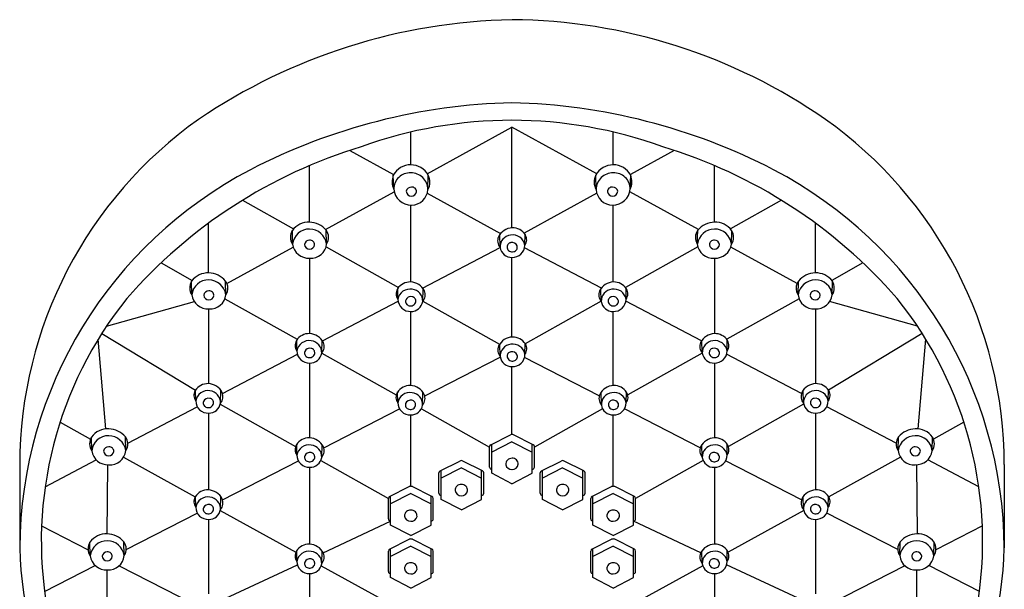
# Model space of a CAD drawing. Units: inches. Extents: x 3169.2 to 3183.5, y 232.3 to 258.8.
# Drawn here: x 3179.2 to 3183.5, y 256.3 to 258.8 of the extents above; entities that cross this region are included whole.
import ezdxf

# ---------------------------------------------------------------- set-up
doc = ezdxf.new("R2010")
doc.units = ezdxf.units.IN
doc.header["$LTSCALE"] = 0.64311
doc.header["$MEASUREMENT"] = 0
doc.layers.get('0').update_dxf_attribs({"color": 255, "linetype": 'CONTINUOUS'})

msp = doc.modelspace()

# ---------------------------------------------------------------- linework, layer by layer
for p, q in [((3180.9369, 258.1748), (3180.9369, 258.319)), ((3181.0089, 258.136), (3181.3814, 258.3405)), ((3181.7539, 258.136), (3181.3814, 258.3405)), ((3181.3814, 257.8978), (3181.3814, 258.3405)), ((3181.826, 258.1748), (3181.826, 258.319)), ((3180.6684, 258.2382), (3180.8614, 258.1317)), ((3182.0945, 258.2382), (3181.9014, 258.1317)), ((3180.4923, 257.9231), (3180.4923, 258.1718)), ((3182.2705, 257.9231), (3182.2705, 258.1718)), ((3180.862, 258.0677), (3180.8599, 258.1289)), ((3181.0117, 258.0663), (3181.0131, 258.1291)), ((3181.7511, 258.0663), (3181.7498, 258.1291)), ((3181.9009, 258.0677), (3181.9029, 258.1289)), ((3180.5623, 257.8909), (3180.8638, 258.0564)), ((3182.2005, 257.8909), (3181.899, 258.0564)), ((3180.1978, 258.0192), (3180.4221, 257.8937)), ((3181.009, 258.0503), (3181.3309, 257.8727)), ((3181.7538, 258.0503), (3181.435, 257.8744)), ((3182.5651, 258.0192), (3182.3408, 257.8937)), ((3180.9369, 257.6602), (3180.9369, 257.9981)), ((3181.826, 257.6602), (3181.826, 257.9981)), ((3180.0477, 257.7001), (3180.0477, 257.9179)), ((3180.4173, 257.8264), (3180.4163, 257.8865)), ((3180.5671, 257.8274), (3180.5653, 257.8876)), ((3182.1957, 257.8274), (3182.1975, 257.8876)), ((3182.3455, 257.8264), (3182.3466, 257.8865)), ((3182.7151, 257.7001), (3182.7151, 257.9179)), ((3181.3289, 257.8128), (3181.3275, 257.8685)), ((3181.4378, 257.8217), (3181.4386, 257.8697)), ((3180.1291, 257.6531), (3180.4206, 257.8131)), ((3180.5643, 257.814), (3180.8826, 257.6359)), ((3180.9888, 257.6334), (3181.3288, 257.8122)), ((3181.774, 257.6334), (3181.4366, 257.8109)), ((3182.1985, 257.814), (3181.8803, 257.6359)), ((3182.6337, 257.6531), (3182.3422, 257.8131)), ((3180.4923, 257.7649), (3180.4923, 257.4335)), ((3181.3814, 257.4181), (3181.3814, 257.7684)), ((3182.2705, 257.7649), (3182.2705, 257.4335)), ((3179.8395, 257.7442), (3179.9766, 257.6673)), ((3182.9233, 257.7442), (3182.7862, 257.6673)), ((3179.9747, 257.6033), (3179.9737, 257.6635)), ((3180.1245, 257.6043), (3180.1227, 257.6645)), ((3182.6383, 257.6043), (3182.6402, 257.6645)), ((3182.7881, 257.6033), (3182.7892, 257.6635)), ((3180.8805, 257.5841), (3180.8797, 257.6321)), ((3180.9893, 257.5752), (3180.9907, 257.6309)), ((3181.7735, 257.5752), (3181.7721, 257.6309)), ((3181.8824, 257.5841), (3181.8832, 257.6321)), ((3180.1203, 257.5868), (3180.4381, 257.4086)), ((3182.6425, 257.5868), (3182.3247, 257.4086)), ((3179.5998, 257.4657), (3179.9857, 257.5744)), ((3180.0477, 257.5417), (3180.0477, 257.2138)), ((3180.5485, 257.4017), (3180.8811, 257.5767)), ((3180.9893, 257.5761), (3180.9894, 257.5761)), ((3180.9903, 257.5756), (3181.3269, 257.3872)), ((3181.7725, 257.5756), (3181.4398, 257.3893)), ((3181.7735, 257.5761), (3181.7735, 257.5761)), ((3182.2144, 257.4017), (3181.8818, 257.5767)), ((3182.7151, 257.5417), (3182.7151, 257.2138)), ((3183.1631, 257.4657), (3182.7771, 257.5744)), ((3180.9369, 257.2055), (3180.9369, 257.5308)), ((3181.826, 257.2055), (3181.826, 257.5308)), ((3179.5973, 257.0151), (3179.5634, 257.4088)), ((3179.5789, 257.4337), (3179.9907, 257.1851)), ((3180.4365, 257.3574), (3180.4357, 257.4054)), ((3180.5453, 257.3484), (3180.5467, 257.4042)), ((3182.2175, 257.3484), (3182.2161, 257.4042)), ((3182.3264, 257.3574), (3182.3272, 257.4054)), ((3183.1839, 257.4337), (3182.7722, 257.1851)), ((3183.1655, 257.0151), (3183.1995, 257.4088)), ((3181.3296, 257.3332), (3181.3282, 257.3889)), ((3181.4384, 257.3421), (3181.4392, 257.3901)), ((3180.1096, 257.1708), (3180.4384, 257.3438)), ((3180.5458, 257.3483), (3180.8731, 257.1648)), ((3180.9982, 257.1596), (3181.33, 257.3302)), ((3181.7646, 257.1596), (3181.4365, 257.3284)), ((3182.217, 257.3483), (3181.8897, 257.1648)), ((3182.6533, 257.1708), (3182.3245, 257.3438)), ((3180.4923, 257.304), (3180.4923, 256.9756)), ((3181.3814, 256.9904), (3181.3814, 257.2887)), ((3182.2705, 257.304), (3182.2706, 256.9756)), ((3179.9919, 257.1377), (3179.9911, 257.1857)), ((3180.1008, 257.1288), (3180.1022, 257.1845)), ((3180.8798, 257.1294), (3180.879, 257.1774)), ((3180.9887, 257.1205), (3180.9901, 257.1762)), ((3181.7741, 257.1205), (3181.7727, 257.1762)), ((3181.883, 257.1294), (3181.8838, 257.1774)), ((3182.6621, 257.1288), (3182.6607, 257.1845)), ((3182.7709, 257.1377), (3182.7717, 257.1857)), ((3179.6932, 256.9518), (3179.9985, 257.1124)), ((3180.0999, 257.1238), (3180.4307, 256.938)), ((3180.5545, 256.9314), (3180.8873, 257.1026)), ((3180.9831, 257.1032), (3181.2827, 256.9352)), ((3181.7797, 257.1032), (3181.4801, 256.9352)), ((3182.2084, 256.9314), (3181.8755, 257.1026)), ((3182.6629, 257.1238), (3182.3321, 256.938)), ((3183.0697, 256.9518), (3182.7643, 257.1124)), ((3180.0477, 257.0843), (3180.0477, 256.7469)), ((3180.9369, 256.7629), (3180.9369, 257.0761)), ((3181.826, 256.7629), (3181.826, 257.0761)), ((3182.7151, 257.0843), (3182.7151, 256.7469)), ((3179.3956, 257.0438), (3179.5295, 256.9702)), ((3183.3672, 257.0438), (3183.2334, 256.9702)), ((3179.5349, 256.9187), (3179.5339, 256.9788)), ((3179.6847, 256.9197), (3179.6829, 256.9799)), ((3181.2884, 256.9454), (3181.3747, 256.9888)), ((3181.4745, 256.9454), (3181.3881, 256.9888)), ((3183.0782, 256.9197), (3183.08, 256.9799)), ((3183.228, 256.9187), (3183.229, 256.9788)), ((3180.4365, 256.8995), (3180.4357, 256.9475)), ((3180.5453, 256.8906), (3180.5467, 256.9463)), ((3181.2827, 256.8471), (3181.2827, 256.937)), ((3181.2925, 256.8202), (3181.2924, 256.9475)), ((3181.3814, 256.9586), (3181.2925, 256.9133)), ((3181.3814, 256.9586), (3181.4704, 256.9133)), ((3181.4703, 256.8202), (3181.4704, 256.9475)), ((3181.4801, 256.8471), (3181.4801, 256.937)), ((3182.2175, 256.8906), (3182.2161, 256.9463)), ((3182.3264, 256.8995), (3182.3272, 256.9475)), ((3179.6747, 256.8904), (3179.9899, 256.7171)), ((3183.0882, 256.8904), (3182.7729, 256.7171)), ((3179.2184, 256.8584), (3179.2184, 256.4919)), ((3179.3303, 256.7609), (3179.5546, 256.8789)), ((3179.6041, 256.8571), (3179.6013, 256.554)), ((3180.1099, 256.7027), (3180.4431, 256.8741)), ((3180.4923, 256.8461), (3180.4923, 256.5087)), ((3180.5411, 256.876), (3180.8381, 256.7092)), ((3181.0659, 256.8304), (3181.1522, 256.8738)), ((3181.1589, 256.8436), (3181.07, 256.7983)), ((3181.1589, 256.8436), (3181.2479, 256.7983)), ((3181.252, 256.8304), (3181.1656, 256.8738)), ((3181.5109, 256.8304), (3181.5972, 256.8738)), ((3181.6039, 256.8436), (3181.5149, 256.7983)), ((3181.6039, 256.8436), (3181.6929, 256.7983)), ((3181.6969, 256.8304), (3181.6106, 256.8738)), ((3182.2217, 256.876), (3181.9247, 256.7092)), ((3182.2706, 256.8461), (3182.2706, 256.5087)), ((3182.6529, 256.7027), (3182.3197, 256.8741)), ((3183.1587, 256.8571), (3183.1615, 256.554)), ((3183.4325, 256.7609), (3183.2082, 256.8789)), ((3183.5445, 256.8584), (3183.5445, 256.4919)), ((3181.0602, 256.7321), (3181.0602, 256.822)), ((3181.07, 256.7052), (3181.07, 256.8325)), ((3181.2478, 256.7052), (3181.2479, 256.8325)), ((3181.2576, 256.7321), (3181.2576, 256.822)), ((3181.3814, 256.7737), (3181.2925, 256.8202)), ((3181.3814, 256.7737), (3181.4703, 256.8202)), ((3181.5052, 256.7321), (3181.5052, 256.822)), ((3181.515, 256.7052), (3181.5149, 256.8325)), ((3181.6928, 256.7052), (3181.6929, 256.8325)), ((3181.7026, 256.7321), (3181.7026, 256.822)), ((3180.8438, 256.7179), (3180.9302, 256.7613)), ((3181.0299, 256.7179), (3180.9435, 256.7613)), ((3181.7329, 256.7179), (3181.8193, 256.7613)), ((3181.919, 256.7179), (3181.8327, 256.7613)), ((3179.9919, 256.6708), (3179.9911, 256.7188)), ((3180.1008, 256.6619), (3180.1022, 256.7176)), ((3180.9369, 256.7311), (3180.8479, 256.6858)), ((3180.848, 256.5927), (3180.8479, 256.72)), ((3180.9369, 256.7311), (3181.0258, 256.6858)), ((3181.0258, 256.5927), (3181.0258, 256.72)), ((3181.826, 256.7311), (3181.737, 256.6858)), ((3181.7371, 256.5927), (3181.737, 256.72)), ((3181.826, 256.7311), (3181.9149, 256.6858)), ((3181.9149, 256.5927), (3181.915, 256.72)), ((3182.6621, 256.6619), (3182.6607, 256.7176)), ((3182.7709, 256.6708), (3182.7717, 256.7188)), ((3180.8381, 256.6196), (3180.8381, 256.7095)), ((3181.0356, 256.6196), (3181.0356, 256.7095)), ((3181.1589, 256.6588), (3181.07, 256.7052)), ((3181.1589, 256.6588), (3181.2478, 256.7052)), ((3181.6039, 256.6588), (3181.515, 256.7052)), ((3181.6039, 256.6588), (3181.6928, 256.7052)), ((3181.7273, 256.6196), (3181.7273, 256.7095)), ((3181.9247, 256.6196), (3181.9247, 256.7095)), ((3179.6865, 256.4849), (3179.9986, 256.6454)), ((3180.0998, 256.6566), (3180.4319, 256.4741)), ((3182.663, 256.6566), (3182.3309, 256.4741)), ((3183.0763, 256.4849), (3182.7643, 256.6454)), ((3179.3147, 256.5893), (3179.5188, 256.4843)), ((3180.0477, 256.6175), (3180.0477, 256.29)), ((3180.552, 256.4712), (3180.8479, 256.6094)), ((3180.9369, 256.5463), (3180.848, 256.5927)), ((3180.9369, 256.5463), (3181.0258, 256.5927)), ((3181.826, 256.5463), (3181.7371, 256.5927)), ((3181.826, 256.5463), (3181.9149, 256.5927)), ((3182.2108, 256.4712), (3181.9149, 256.6094)), ((3182.7151, 256.6175), (3182.7151, 256.29)), ((3183.4481, 256.5893), (3183.244, 256.4843)), ((3179.5281, 256.4572), (3179.5271, 256.5174)), ((3179.678, 256.4582), (3179.6761, 256.5184)), ((3180.8438, 256.4867), (3180.9302, 256.53)), ((3180.9369, 256.4998), (3180.8479, 256.4545)), ((3180.9369, 256.4998), (3181.0258, 256.4545)), ((3181.0299, 256.4867), (3180.9435, 256.53)), ((3181.7329, 256.4867), (3181.8193, 256.53)), ((3181.826, 256.4998), (3181.737, 256.4545)), ((3181.826, 256.4998), (3181.9149, 256.4545)), ((3181.919, 256.4867), (3181.8327, 256.53)), ((3183.0849, 256.4582), (3183.0867, 256.5184)), ((3183.2347, 256.4572), (3183.2357, 256.5174)), ((3180.4365, 256.4326), (3180.4357, 256.4806)), ((3180.5453, 256.4237), (3180.5467, 256.4794)), ((3180.8381, 256.3883), (3180.8381, 256.4782)), ((3180.848, 256.3615), (3180.8479, 256.4887)), ((3181.0258, 256.3615), (3181.0258, 256.4887)), ((3181.0356, 256.3883), (3181.0356, 256.4782)), ((3181.7273, 256.3883), (3181.7273, 256.4782)), ((3181.7371, 256.3615), (3181.737, 256.4887)), ((3181.9149, 256.3615), (3181.915, 256.4887)), ((3181.9247, 256.3883), (3181.9247, 256.4782)), ((3182.2175, 256.4237), (3182.2161, 256.4794)), ((3182.3264, 256.4326), (3182.3272, 256.4806)), ((3179.3277, 256.3004), (3179.5505, 256.4149)), ((3179.6556, 256.414), (3179.9851, 256.2445)), ((3180.1027, 256.2613), (3180.4386, 256.4182)), ((3180.5428, 256.4131), (3180.8381, 256.2508)), ((3182.22, 256.4131), (3181.9247, 256.2508)), ((3182.6602, 256.2613), (3182.3242, 256.4182)), ((3183.1072, 256.414), (3182.7777, 256.2445)), ((3183.4351, 256.3004), (3183.2124, 256.4149)), ((3179.603, 256.103), (3179.6032, 256.3957)), ((3180.4923, 256.3792), (3180.4923, 256.0518)), ((3182.2706, 256.3792), (3182.2706, 256.0518)), ((3183.1599, 256.103), (3183.1597, 256.3957)), ((3180.9369, 256.315), (3180.848, 256.3615)), ((3180.9369, 256.315), (3181.0258, 256.3615)), ((3181.826, 256.315), (3181.7371, 256.3615)), ((3181.826, 256.315), (3181.9149, 256.3615))]:
    msp.add_line(p, q)
for centre, radius, start, end in [((3181.4311, 256.2718), 2.541, 91.1193, 124.1544), ((3181.3623, 256.3677), 2.4447, 55.1752, 89.5511), ((3181.4422, 255.8186), 2.6295, 91.3249, 117.4051), ((3181.3206, 255.8186), 2.6295, 62.5949, 88.6751), ((3181.081, 256.8546), 1.8626, 125.3073, 179.8835), ((3181.3814, 256.4239), 1.9465, 70.1137, 109.8863), ((3181.6818, 256.8546), 1.8626, 0.1165, 54.6927), ((3181.3627, 256.1312), 2.2185, 106.8587, 138.9539), ((3181.4002, 256.1312), 2.2185, 41.0461, 73.1413), ((3181.1055, 256.4801), 1.8872, 117.5748, 179.6434), ((3180.9346, 258.0911), 0.0837, 88.4841, 153.163), ((3180.9334, 258.0683), 0.0715, 87.2623, 180.4703), ((3180.9368, 258.0883), 0.0865, 28.1036, 89.9445), ((3180.9384, 258.0663), 0.0734, 0, 91.1697), ((3181.8261, 258.0883), 0.0865, 90.0555, 151.8964), ((3181.8245, 258.0663), 0.0734, 88.8303, 180), ((3181.8282, 258.0911), 0.0837, 26.837, 91.5159), ((3181.8294, 258.0683), 0.0715, 359.5297, 92.7377), ((3181.6573, 256.4801), 1.8872, 0.3566, 62.4252), ((3180.9346, 258.1008), 0.0798, 159.3242, 204.4551), ((3180.9559, 258.0989), 0.0647, 329.7408, 27.7894), ((3181.807, 258.0989), 0.0647, 152.2106, 210.2592), ((3181.8282, 258.1008), 0.0798, 335.5449, 20.6758), ((3180.9377, 258.0742), 0.076, 184.8527, 271.5315), ((3180.9391, 258.0549), 0.0223, 88.218, 170.4732), ((3180.9399, 258.0607), 0.0229, 185.3592, 269.7152), ((3180.9418, 258.0571), 0.0201, 358.1937, 95.6853), ((3180.9396, 258.0704), 0.0723, 270.1414, 356.774), ((3180.941, 258.0588), 0.021, 266.7619, 353.5494), ((3181.8233, 258.0704), 0.0723, 183.226, 269.8586), ((3181.8211, 258.0571), 0.0201, 84.3147, 181.8063), ((3181.8219, 258.0588), 0.021, 186.4506, 273.2381), ((3181.8238, 258.0549), 0.0223, 9.5268, 91.782), ((3181.8251, 258.0742), 0.076, 268.4685, 355.1473), ((3181.823, 258.0607), 0.0229, 270.2848, 354.6408), ((3180.4882, 257.8344), 0.0888, 87.4751, 144.0591), ((3180.4876, 257.8208), 0.1024, 40.6692, 87.4951), ((3182.2752, 257.8208), 0.1024, 92.5049, 139.3308), ((3182.2746, 257.8344), 0.0888, 35.9409, 92.5249), ((3180.4629, 257.8572), 0.0551, 147.8809, 214.0633), ((3180.4912, 257.8185), 0.0743, 89.2777, 173.8926), ((3180.49, 257.8147), 0.0781, 9.3422, 88.4876), ((3180.5231, 257.8562), 0.0526, 326.8076, 36.6565), ((3181.3858, 257.8254), 0.0725, 92.6134, 152.39), ((3181.384, 257.8308), 0.0671, 33.3864, 91.2384), ((3182.2397, 257.8562), 0.0526, 143.3435, 213.1924), ((3182.2728, 257.8147), 0.0781, 91.5124, 170.6578), ((3182.2717, 257.8185), 0.0743, 6.1074, 90.7223), ((3182.2999, 257.8572), 0.0551, 325.9367, 32.1191), ((3180.4914, 257.8216), 0.0223, 88.218, 170.4732), ((3180.4941, 257.8238), 0.0201, 358.1937, 95.6853), ((3181.365, 257.8417), 0.0467, 158.2134, 219.581), ((3181.3812, 257.8141), 0.0523, 96.3317, 182.3667), ((3181.3847, 257.813), 0.0539, 9.2879, 99.8536), ((3181.4048, 257.8463), 0.0412, 323.3228, 31.2646), ((3182.2687, 257.8238), 0.0201, 84.3147, 181.8063), ((3182.2714, 257.8216), 0.0223, 9.5268, 91.782), ((3180.4888, 257.8371), 0.0723, 188.5035, 272.6072), ((3180.4922, 257.8274), 0.0229, 185.3592, 269.7152), ((3180.4973, 257.8348), 0.0702, 265.7305, 353.9039), ((3180.4933, 257.8256), 0.021, 266.7619, 353.5494), ((3181.3799, 257.8199), 0.0516, 188.8988, 271.6008), ((3181.3789, 257.8139), 0.0193, 99.3119, 189.7557), ((3181.382, 257.8151), 0.0226, 191.3379, 287.9193), ((3181.3814, 257.8095), 0.0242, 22.4231, 103.4647), ((3181.3838, 257.8223), 0.054, 267.4134, 359.3746), ((3181.3852, 257.8126), 0.0194, 281.1623, 18.1973), ((3182.2655, 257.8348), 0.0702, 186.0961, 274.2695), ((3182.2695, 257.8256), 0.021, 186.4506, 273.2381), ((3182.274, 257.8371), 0.0723, 267.3928, 351.4965), ((3182.2706, 257.8274), 0.0229, 270.2848, 354.6408), ((3180.0203, 257.6342), 0.0551, 147.8809, 214.0633), ((3180.0456, 257.6113), 0.0888, 87.4751, 144.0591), ((3180.0486, 257.5954), 0.0743, 89.2777, 173.8926), ((3180.045, 257.5978), 0.1024, 40.6692, 87.4951), ((3180.0474, 257.5917), 0.0781, 9.3422, 88.4876), ((3180.0805, 257.6331), 0.0526, 326.8076, 36.6565), ((3182.6823, 257.6331), 0.0526, 143.3435, 213.1924), ((3182.7154, 257.5917), 0.0781, 91.5124, 170.6578), ((3182.7178, 257.5978), 0.1024, 92.5049, 139.3308), ((3182.7173, 257.6113), 0.0888, 35.9409, 92.5249), ((3182.7143, 257.5954), 0.0743, 6.1074, 90.7223), ((3182.7425, 257.6342), 0.0551, 325.9367, 32.1191), ((3180.0488, 257.5985), 0.0223, 88.218, 170.4732), ((3180.0515, 257.6008), 0.0201, 358.1937, 95.6853), ((3180.9135, 257.6087), 0.0412, 148.7354, 216.6772), ((3180.9343, 257.5932), 0.0671, 88.7616, 146.6136), ((3180.9336, 257.5754), 0.0539, 80.1464, 170.7121), ((3180.9324, 257.5878), 0.0725, 27.61, 87.3866), ((3180.9371, 257.5765), 0.0523, 357.6333, 83.6683), ((3180.9533, 257.6041), 0.0467, 320.419, 21.7866), ((3181.8095, 257.6041), 0.0467, 158.2134, 219.581), ((3181.8304, 257.5878), 0.0725, 92.6134, 152.39), ((3181.8258, 257.5765), 0.0523, 96.3317, 182.3667), ((3181.8292, 257.5754), 0.0539, 9.2879, 99.8536), ((3181.8285, 257.5932), 0.0671, 33.3864, 91.2384), ((3181.8493, 257.6087), 0.0412, 323.3228, 31.2646), ((3182.7113, 257.6008), 0.0201, 84.3147, 181.8063), ((3182.714, 257.5985), 0.0223, 9.5268, 91.782), ((3181.0143, 256.5211), 1.701, 141.1534, 190.0405), ((3180.0462, 257.614), 0.0723, 188.5035, 272.6072), ((3180.0496, 257.6044), 0.0229, 185.3592, 269.7152), ((3180.0547, 257.6118), 0.0702, 265.7305, 353.9039), ((3180.0507, 257.6025), 0.021, 266.7619, 353.5494), ((3180.9345, 257.5847), 0.054, 180.6254, 272.5866), ((3180.933, 257.575), 0.0194, 161.8027, 258.8377), ((3180.9369, 257.5719), 0.0242, 76.5353, 157.5769), ((3180.9394, 257.5763), 0.0193, 350.2443, 80.6881), ((3181.8234, 257.5763), 0.0193, 99.3119, 189.7557), ((3181.8259, 257.5719), 0.0242, 22.4231, 103.4647), ((3181.8284, 257.5847), 0.054, 267.4134, 359.3746), ((3181.8298, 257.575), 0.0194, 281.1623, 18.1973), ((3182.7081, 257.6118), 0.0702, 186.0961, 274.2695), ((3182.7122, 257.6025), 0.021, 186.4506, 273.2381), ((3182.7166, 257.614), 0.0723, 267.3928, 351.4965), ((3182.7132, 257.6044), 0.0229, 270.2848, 354.6408), ((3181.7485, 256.5211), 1.701, 349.9595, 38.8466), ((3180.9362, 257.5775), 0.0226, 252.0807, 348.6621), ((3180.9383, 257.5823), 0.0516, 268.3992, 351.1012), ((3181.8245, 257.5823), 0.0516, 188.8988, 271.6008), ((3181.8266, 257.5775), 0.0226, 191.3379, 287.9193), ((3180.4903, 257.3665), 0.0671, 88.7616, 146.6136), ((3180.4884, 257.3611), 0.0725, 27.61, 87.3866), ((3181.3865, 257.3458), 0.0725, 92.6134, 152.39), ((3181.3846, 257.3512), 0.0671, 33.3864, 91.2384), ((3182.2744, 257.3611), 0.0725, 92.6134, 152.39), ((3182.2725, 257.3665), 0.0671, 33.3864, 91.2384), ((3180.4695, 257.382), 0.0412, 148.7354, 216.6772), ((3180.4896, 257.3487), 0.0539, 80.1464, 170.7121), ((3180.4929, 257.3451), 0.0242, 76.5353, 157.5769), ((3180.4954, 257.3496), 0.0193, 350.2443, 80.6881), ((3180.4931, 257.3498), 0.0523, 357.6333, 83.6683), ((3180.5093, 257.3774), 0.0467, 320.419, 21.7866), ((3181.3656, 257.3621), 0.0467, 158.2134, 219.581), ((3181.3818, 257.3345), 0.0523, 96.3317, 182.3667), ((3181.3853, 257.3334), 0.0539, 9.2879, 99.8536), ((3181.4054, 257.3667), 0.0412, 323.3228, 31.2646), ((3182.2535, 257.3774), 0.0467, 158.2134, 219.581), ((3182.2698, 257.3498), 0.0523, 96.3317, 182.3667), ((3182.2674, 257.3496), 0.0193, 99.3119, 189.7557), ((3182.2732, 257.3487), 0.0539, 9.2879, 99.8536), ((3182.2699, 257.3451), 0.0242, 22.4231, 103.4647), ((3182.2933, 257.382), 0.0412, 323.3228, 31.2646), ((3180.4905, 257.358), 0.054, 180.6254, 272.5866), ((3180.489, 257.3483), 0.0194, 161.8027, 258.8377), ((3180.4923, 257.3507), 0.0226, 252.0807, 348.6621), ((3180.4943, 257.3556), 0.0516, 268.3992, 351.1012), ((3181.3806, 257.3403), 0.0516, 188.8988, 271.6008), ((3181.3795, 257.3343), 0.0193, 99.3119, 189.7557), ((3181.3827, 257.3355), 0.0226, 191.3379, 287.9193), ((3181.382, 257.3298), 0.0242, 22.4231, 103.4647), ((3181.3845, 257.3427), 0.054, 267.4134, 359.3746), ((3181.3859, 257.333), 0.0194, 281.1623, 18.1973), ((3182.2685, 257.3556), 0.0516, 188.8988, 271.6008), ((3182.2706, 257.3507), 0.0226, 191.3379, 287.9193), ((3182.2724, 257.358), 0.054, 267.4134, 359.3746), ((3182.2738, 257.3483), 0.0194, 281.1623, 18.1973), ((3180.0457, 257.1468), 0.0671, 88.7616, 146.6136), ((3180.0439, 257.1414), 0.0725, 27.61, 87.3866), ((3180.9337, 257.1385), 0.0671, 88.7616, 146.6136), ((3180.9318, 257.1331), 0.0725, 27.61, 87.3866), ((3181.831, 257.1331), 0.0725, 92.6134, 152.39), ((3181.8292, 257.1385), 0.0671, 33.3864, 91.2384), ((3182.719, 257.1414), 0.0725, 92.6134, 152.39), ((3182.7171, 257.1468), 0.0671, 33.3864, 91.2384), ((3180.025, 257.1623), 0.0412, 148.7354, 216.6772), ((3180.0451, 257.129), 0.0539, 80.1464, 170.7121), ((3180.0484, 257.1255), 0.0242, 76.5353, 157.5769), ((3180.0509, 257.1299), 0.0193, 350.2443, 80.6881), ((3180.0485, 257.1301), 0.0523, 357.6333, 83.6683), ((3180.0648, 257.1577), 0.0467, 320.419, 21.7866), ((3180.9129, 257.154), 0.0412, 148.7354, 216.6772), ((3180.933, 257.1207), 0.0539, 80.1464, 170.7121), ((3180.9364, 257.1218), 0.0523, 357.6333, 83.6683), ((3180.9527, 257.1494), 0.0467, 320.419, 21.7866), ((3181.8101, 257.1494), 0.0467, 158.2134, 219.581), ((3181.8264, 257.1218), 0.0523, 96.3317, 182.3667), ((3181.8299, 257.1207), 0.0539, 9.2879, 99.8536), ((3181.85, 257.154), 0.0412, 323.3228, 31.2646), ((3182.6981, 257.1577), 0.0467, 158.2134, 219.581), ((3182.7143, 257.1301), 0.0523, 96.3317, 182.3667), ((3182.712, 257.1299), 0.0193, 99.3119, 189.7557), ((3182.7178, 257.129), 0.0539, 9.2879, 99.8536), ((3182.7145, 257.1255), 0.0242, 22.4231, 103.4647), ((3182.7379, 257.1623), 0.0412, 323.3228, 31.2646), ((3180.0459, 257.1383), 0.054, 180.6254, 272.5866), ((3180.0445, 257.1286), 0.0194, 161.8027, 258.8377), ((3180.0477, 257.1311), 0.0226, 252.0807, 348.6621), ((3180.0498, 257.1359), 0.0516, 268.3992, 351.1012), ((3180.9338, 257.13), 0.054, 180.6254, 272.5866), ((3180.9324, 257.1203), 0.0194, 161.8027, 258.8377), ((3180.9363, 257.1172), 0.0242, 76.5353, 157.5769), ((3180.9356, 257.1228), 0.0226, 252.0807, 348.6621), ((3180.9377, 257.1276), 0.0516, 268.3992, 351.1012), ((3180.9388, 257.1216), 0.0193, 350.2443, 80.6881), ((3181.8251, 257.1276), 0.0516, 188.8988, 271.6008), ((3181.824, 257.1216), 0.0193, 99.3119, 189.7557), ((3181.8272, 257.1228), 0.0226, 191.3379, 287.9193), ((3181.8265, 257.1172), 0.0242, 22.4231, 103.4647), ((3181.829, 257.13), 0.054, 267.4134, 359.3746), ((3181.8304, 257.1203), 0.0194, 281.1623, 18.1973), ((3182.7131, 257.1359), 0.0516, 188.8988, 271.6008), ((3182.7151, 257.1311), 0.0226, 191.3379, 287.9193), ((3182.7169, 257.1383), 0.054, 267.4134, 359.3746), ((3182.7184, 257.1286), 0.0194, 281.1623, 18.1973), ((3179.6058, 256.9267), 0.0888, 87.4751, 144.0591), ((3179.6052, 256.9131), 0.1024, 40.6692, 87.4951), ((3183.1576, 256.9131), 0.1024, 92.5049, 139.3308), ((3183.1571, 256.9267), 0.0888, 35.9409, 92.5249), ((3179.5805, 256.9496), 0.0551, 147.8809, 214.0633), ((3179.6087, 256.9108), 0.0743, 89.2777, 173.8926), ((3179.6076, 256.907), 0.0781, 9.3422, 88.4876), ((3179.6407, 256.9485), 0.0526, 326.8076, 36.6565), ((3180.4903, 256.9086), 0.0671, 88.7616, 146.6136), ((3180.4884, 256.9032), 0.0725, 27.61, 87.3866), ((3181.3814, 256.9757), 0.0147, 62.9212, 117.0788), ((3182.2744, 256.9032), 0.0725, 92.6134, 152.39), ((3182.2725, 256.9086), 0.0671, 33.3864, 91.2384), ((3183.1221, 256.9485), 0.0526, 143.3435, 213.1924), ((3183.1552, 256.907), 0.0781, 91.5124, 170.6578), ((3183.1541, 256.9108), 0.0743, 6.1074, 90.7223), ((3183.1823, 256.9496), 0.0551, 325.9367, 32.1191), ((3179.609, 256.9139), 0.0223, 88.218, 170.4732), ((3179.6117, 256.9161), 0.0201, 358.1937, 95.6853), ((3180.4695, 256.9241), 0.0412, 148.7354, 216.6772), ((3180.4896, 256.8908), 0.0539, 80.1464, 170.7121), ((3180.4931, 256.8919), 0.0523, 357.6333, 83.6683), ((3180.5093, 256.9195), 0.0467, 320.419, 21.7866), ((3181.2929, 256.9362), 0.0102, 116.2807, 175.9451), ((3181.4699, 256.9362), 0.0102, 4.0549, 63.7193), ((3182.2535, 256.9195), 0.0467, 158.2134, 219.581), ((3182.2698, 256.8919), 0.0523, 96.3317, 182.3667), ((3182.2732, 256.8908), 0.0539, 9.2879, 99.8536), ((3182.2933, 256.9241), 0.0412, 323.3228, 31.2646), ((3183.1512, 256.9161), 0.0201, 84.3147, 181.8063), ((3183.1538, 256.9139), 0.0223, 9.5268, 91.782), ((3179.6064, 256.9294), 0.0723, 188.5035, 272.6072), ((3179.6098, 256.9197), 0.0229, 185.3592, 269.7152), ((3179.6149, 256.9272), 0.0702, 265.7305, 353.9039), ((3179.6109, 256.9179), 0.021, 266.7619, 353.5494), ((3180.4905, 256.9001), 0.054, 180.6254, 272.5866), ((3180.489, 256.8904), 0.0194, 161.8027, 258.8377), ((3180.4929, 256.8873), 0.0242, 76.5353, 157.5769), ((3180.4923, 256.8929), 0.0226, 252.0807, 348.6621), ((3180.4943, 256.8977), 0.0516, 268.3992, 351.1012), ((3180.4954, 256.8917), 0.0193, 350.2443, 80.6881), ((3181.3802, 256.8598), 0.0261, 87.2385, 185.1684), ((3181.3831, 256.8601), 0.0259, 359.1953, 93.7146), ((3182.2685, 256.8977), 0.0516, 188.8988, 271.6008), ((3182.2674, 256.8917), 0.0193, 99.3119, 189.7557), ((3182.2706, 256.8929), 0.0226, 191.3379, 287.9193), ((3182.2699, 256.8873), 0.0242, 22.4231, 103.4647), ((3182.2724, 256.9001), 0.054, 267.4134, 359.3746), ((3182.2738, 256.8904), 0.0194, 281.1623, 18.1973), ((3183.1479, 256.9272), 0.0702, 186.0961, 274.2695), ((3183.152, 256.9179), 0.021, 186.4506, 273.2381), ((3183.1564, 256.9294), 0.0723, 267.3928, 351.4965), ((3183.153, 256.9197), 0.0229, 270.2848, 354.6408), ((3181.1589, 256.8607), 0.0147, 62.9212, 117.0788), ((3181.2929, 256.8478), 0.0102, 184.0549, 267.7693), ((3181.3802, 256.8631), 0.0266, 192.0887, 272.7286), ((3181.3826, 256.863), 0.0265, 267.3763, 352.8639), ((3181.4699, 256.8478), 0.0102, 272.2307, 355.9451), ((3181.6039, 256.8607), 0.0147, 62.9212, 117.0788), ((3181.0704, 256.8213), 0.0102, 116.2807, 175.9451), ((3181.2475, 256.8213), 0.0102, 4.0549, 63.7193), ((3181.5154, 256.8213), 0.0102, 116.2807, 175.9451), ((3181.6924, 256.8213), 0.0102, 4.0549, 63.7193), ((3180.9369, 256.7482), 0.0147, 62.9212, 117.0788), ((3181.1573, 256.7451), 0.0259, 86.2854, 180.8047), ((3181.1602, 256.7449), 0.0261, 354.8316, 92.7615), ((3181.6026, 256.7449), 0.0261, 87.2385, 185.1684), ((3181.6056, 256.7451), 0.0259, 359.1953, 93.7146), ((3181.826, 256.7482), 0.0147, 62.9212, 117.0788), ((3180.025, 256.6954), 0.0412, 148.7354, 216.6772), ((3180.0457, 256.6799), 0.0671, 88.7616, 146.6136), ((3180.0451, 256.6621), 0.0539, 80.1464, 170.7121), ((3180.0439, 256.6745), 0.0725, 27.61, 87.3866), ((3180.0485, 256.6632), 0.0523, 357.6333, 83.6683), ((3180.8483, 256.7088), 0.0102, 116.2807, 175.9451), ((3181.0254, 256.7088), 0.0102, 4.0549, 63.7193), ((3181.0704, 256.7328), 0.0102, 184.0549, 267.7693), ((3181.1577, 256.748), 0.0265, 187.1361, 272.6237), ((3181.1602, 256.7481), 0.0266, 267.2714, 347.9113), ((3181.2475, 256.7328), 0.0102, 272.2307, 355.9451), ((3181.5154, 256.7328), 0.0102, 184.0549, 267.7693), ((3181.6026, 256.7481), 0.0266, 192.0887, 272.7286), ((3181.6051, 256.748), 0.0265, 267.3763, 352.8639), ((3181.6924, 256.7328), 0.0102, 272.2307, 355.9451), ((3181.7375, 256.7088), 0.0102, 116.2807, 175.9451), ((3181.9145, 256.7088), 0.0102, 4.0549, 63.7193), ((3182.719, 256.6745), 0.0725, 92.6134, 152.39), ((3182.7143, 256.6632), 0.0523, 96.3317, 182.3667), ((3182.7178, 256.6621), 0.0539, 9.2879, 99.8536), ((3182.7171, 256.6799), 0.0671, 33.3864, 91.2384), ((3182.7379, 256.6954), 0.0412, 323.3228, 31.2646), ((3180.0459, 256.6714), 0.054, 180.6254, 272.5866), ((3180.0484, 256.6586), 0.0242, 76.5353, 157.5769), ((3180.0509, 256.663), 0.0193, 350.2443, 80.6881), ((3180.0648, 256.6908), 0.0467, 320.419, 21.7866), ((3182.6981, 256.6908), 0.0467, 158.2134, 219.581), ((3182.712, 256.663), 0.0193, 99.3119, 189.7557), ((3182.7145, 256.6586), 0.0242, 22.4231, 103.4647), ((3182.7169, 256.6714), 0.054, 267.4134, 359.3746), ((3180.0445, 256.6617), 0.0194, 161.8027, 258.8377), ((3180.0477, 256.6642), 0.0226, 252.0807, 348.6621), ((3180.0498, 256.669), 0.0516, 268.3992, 351.1012), ((3180.9352, 256.6326), 0.0259, 86.2854, 180.8047), ((3180.9356, 256.6355), 0.0265, 187.1361, 272.6237), ((3180.9381, 256.6324), 0.0261, 354.8316, 92.7615), ((3180.9381, 256.6356), 0.0266, 267.2714, 347.9113), ((3181.8247, 256.6324), 0.0261, 87.2385, 185.1684), ((3181.8247, 256.6356), 0.0266, 192.0887, 272.7286), ((3181.8277, 256.6326), 0.0259, 359.1953, 93.7146), ((3181.8272, 256.6355), 0.0265, 267.3763, 352.8639), ((3182.7131, 256.669), 0.0516, 188.8988, 271.6008), ((3182.7151, 256.6642), 0.0226, 191.3379, 287.9193), ((3182.7184, 256.6617), 0.0194, 281.1623, 18.1973), ((3180.8483, 256.6203), 0.0102, 184.0549, 267.7693), ((3181.0254, 256.6203), 0.0102, 272.2307, 355.9451), ((3181.7375, 256.6203), 0.0102, 184.0549, 267.7693), ((3181.9145, 256.6203), 0.0102, 272.2307, 355.9451), ((3179.599, 256.4652), 0.0888, 87.4751, 144.0591), ((3179.5985, 256.4517), 0.1024, 40.6692, 87.4951), ((3183.1644, 256.4517), 0.1024, 92.5049, 139.3308), ((3183.1638, 256.4652), 0.0888, 35.9409, 92.5249), ((3179.5738, 256.4881), 0.0551, 147.8809, 214.0633), ((3179.602, 256.4493), 0.0743, 89.2777, 173.8926), ((3179.6009, 256.4456), 0.0781, 9.3422, 88.4876), ((3179.634, 256.487), 0.0526, 326.8076, 36.6565), ((3180.4903, 256.4417), 0.0671, 88.7616, 146.6136), ((3180.4884, 256.4363), 0.0725, 27.61, 87.3866), ((3180.9369, 256.5169), 0.0147, 62.9212, 117.0788), ((3181.826, 256.5169), 0.0147, 62.9212, 117.0788), ((3182.2744, 256.4363), 0.0725, 92.6134, 152.39), ((3182.2725, 256.4417), 0.0671, 33.3864, 91.2384), ((3183.1289, 256.487), 0.0526, 143.3435, 213.1924), ((3183.1619, 256.4456), 0.0781, 91.5124, 170.6578), ((3183.1608, 256.4493), 0.0743, 6.1074, 90.7223), ((3183.1891, 256.4881), 0.0551, 325.9367, 32.1191), ((3181.0825, 256.5512), 1.8651, 181.8208, 229.5077), ((3179.5997, 256.4679), 0.0723, 188.5035, 272.6072), ((3179.6023, 256.4524), 0.0223, 88.218, 170.4732), ((3179.6031, 256.4583), 0.0229, 185.3592, 269.7152), ((3179.6049, 256.4547), 0.0201, 358.1937, 95.6853), ((3179.6082, 256.4657), 0.0702, 265.7305, 353.9039), ((3179.6041, 256.4564), 0.021, 266.7619, 353.5494), ((3180.4695, 256.4572), 0.0412, 148.7354, 216.6772), ((3180.4896, 256.4239), 0.0539, 80.1464, 170.7121), ((3180.4931, 256.425), 0.0523, 357.6333, 83.6683), ((3180.5093, 256.4526), 0.0467, 320.419, 21.7866), ((3180.8483, 256.4775), 0.0102, 116.2807, 175.9451), ((3181.0254, 256.4775), 0.0102, 4.0549, 63.7193), ((3181.7375, 256.4775), 0.0102, 116.2807, 175.9451), ((3181.9145, 256.4775), 0.0102, 4.0549, 63.7193), ((3182.2535, 256.4526), 0.0467, 158.2134, 219.581), ((3182.2698, 256.425), 0.0523, 96.3317, 182.3667), ((3182.2732, 256.4239), 0.0539, 9.2879, 99.8536), ((3182.2933, 256.4572), 0.0412, 323.3228, 31.2646), ((3181.6803, 256.5512), 1.8651, 310.4923, 358.1792), ((3183.1547, 256.4657), 0.0702, 186.0961, 274.2695), ((3183.1579, 256.4547), 0.0201, 84.3147, 181.8063), ((3183.1587, 256.4564), 0.021, 186.4506, 273.2381), ((3183.1606, 256.4524), 0.0223, 9.5268, 91.782), ((3183.1632, 256.4679), 0.0723, 267.3928, 351.4965), ((3183.1598, 256.4583), 0.0229, 270.2848, 354.6408), ((3180.4905, 256.4332), 0.054, 180.6254, 272.5866), ((3180.489, 256.4235), 0.0194, 161.8027, 258.8377), ((3180.4929, 256.4204), 0.0242, 76.5353, 157.5769), ((3180.4923, 256.426), 0.0226, 252.0807, 348.6621), ((3180.4943, 256.4308), 0.0516, 268.3992, 351.1012), ((3180.4954, 256.4248), 0.0193, 350.2443, 80.6881), ((3180.9352, 256.4013), 0.0259, 86.2854, 180.8047), ((3180.9381, 256.4011), 0.0261, 354.8316, 92.7615), ((3181.8247, 256.4011), 0.0261, 87.2385, 185.1684), ((3181.8277, 256.4013), 0.0259, 359.1953, 93.7146), ((3182.2685, 256.4308), 0.0516, 188.8988, 271.6008), ((3182.2674, 256.4248), 0.0193, 99.3119, 189.7557), ((3182.2706, 256.426), 0.0226, 191.3379, 287.9193), ((3182.2699, 256.4204), 0.0242, 22.4231, 103.4647), ((3182.2724, 256.4332), 0.054, 267.4134, 359.3746), ((3182.2738, 256.4235), 0.0194, 281.1623, 18.1973), ((3180.8483, 256.3891), 0.0102, 184.0549, 267.7693), ((3180.9356, 256.4043), 0.0265, 187.1361, 272.6237), ((3180.9381, 256.4043), 0.0266, 267.2714, 347.9113), ((3181.0254, 256.3891), 0.0102, 272.2307, 355.9451), ((3181.7375, 256.3891), 0.0102, 184.0549, 267.7693), ((3181.8247, 256.4043), 0.0266, 192.0887, 272.7286), ((3181.8272, 256.4043), 0.0265, 267.3763, 352.8639), ((3181.9145, 256.3891), 0.0102, 272.2307, 355.9451)]:
    msp.add_arc(centre, radius, start, end)

doc.saveas('drawing.dxf')
